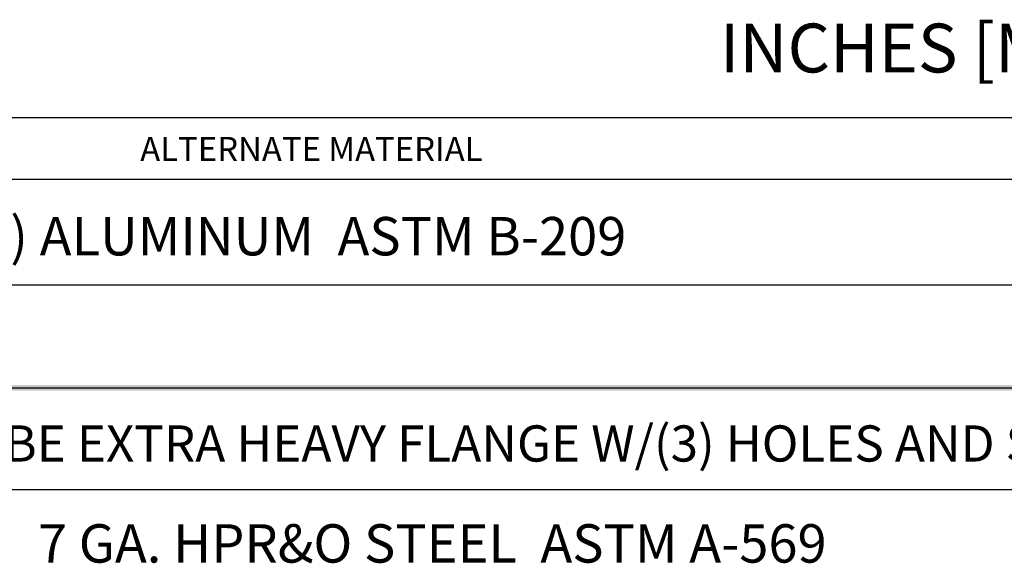
# Model space of a CAD drawing. Extents: x 21.4 to 32.3, y -20.6 to -6.5.
# Drawn here: x 26.4 to 29.4, y -19 to -17.3 of the extents above; entities that cross this region are included whole.
import ezdxf

# ---------------------------------------------------------------- set-up
doc = ezdxf.new("R2010")
doc.units = 0
doc.header["$MEASUREMENT"] = 0
doc.layers.get('0').update_dxf_attribs({"linetype": 'CONTINUOUS'})
doc.layers.add('DIM', color=1, linetype='CONTINUOUS')
doc.styles.add('BAVWM$0$STANDARD', font='txt')
doc.styles.add('STD', font='txt')

# ---------------------------------------------------------------- blocks, each defined once
blk = doc.blocks.new('BAVWM')
for p, q in [((4.2136, 2.7852), (9.3938, 2.7852)), ((4.2136, 2.6394), (9.3938, 2.6394)), ((4.2136, 2.3894), (9.3938, 2.3894)), ((3.9371, 2.1461), (9.383, 2.1461)), ((3.9371, 1.9061), (9.383, 1.9061))]:
    blk.add_line(p, q)
blk.add_trace([(3.9303, 2.1529), (3.9438, 2.1394), (9.383, 2.1529), (9.383, 2.1394)])
at = {"style": 'BAVWM$0$STANDARD'}
blk.add_text('ALTERNATE MATERIAL', height=0.056955, dxfattribs=at).set_placement((5.4566, 2.6819))

msp = doc.modelspace()

# ---------------------------------------------------------------- block references
at = {"color": 7, "xscale": 1.3, "yscale": 1.3, "zscale": 1.3}
msp.add_blockref('BAVWM', (19.6993, -21.2202), dxfattribs=at)

# ---------------------------------------------------------------- texts
at = {"layer": 'DIM', "color": 7, "style": 'STD'}
for s, height, p in [('INCHES [MILLIMETERS]', 0.15, (28.572, -17.4615)), ('.190" (3003) ALUMINUM  ASTM B-209', 0.117965, (25.5571, -18.0235)), ('2" O.D. TUBE EXTRA HEAVY FLANGE W/(3) HOLES AND SET-SCREW', 0.111156, (25.6502, -18.6568)), ('7 GA. HPR&O STEEL  ASTM A-569', 0.117965, (26.4789, -18.9672))]:
    msp.add_text(s, height=height, dxfattribs=at).set_placement(p)

doc.saveas('drawing.dxf')
